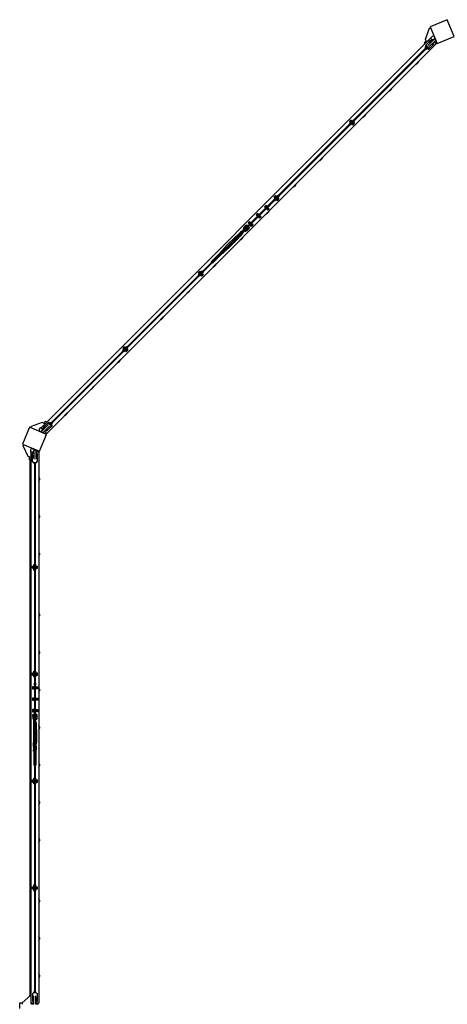
# Model space of a CAD drawing. Units: millimetres. Extents: x -11830 to 11830, y -5851 to 5851.
# Drawn here: x -10607 to -8737, y 1540 to 5844 of the extents above; entities that cross this region are included whole.
import ezdxf

# ---------------------------------------------------------------- set-up
doc = ezdxf.new("R2010")
doc.units = ezdxf.units.MM
doc.header["$LTSCALE"] = 20
doc.layers.add('2d', color=230, linetype='Continuous')

msp = doc.modelspace()

# ---------------------------------------------------------------- linework, layer by layer
at = {"layer": '2d'}
for p, q in [((-8738.4, 5844.4), (-8812.4, 5813.8)), ((-8812.4, 5813.8), (-8781.7, 5739.9)), ((-8707.8, 5770.5), (-8738.4, 5844.4)), ((-8832.9, 5758.8), (-8815.8, 5807)), ((-8815.8, 5807), (-8810.4, 5809.2)), ((-8811, 5763.7), (-8802.7, 5771.9)), ((-8795.4, 5770.4), (-8802.7, 5771.9)), ((-8795.4, 5770.4), (-8791.6, 5761.2)), ((-8781.7, 5739.9), (-8707.8, 5770.5)), ((-8810.8, 5763.5), (-10513.5, 4060.8)), ((-8786, 5738.7), (-10488.7, 4036)), ((-8823.9, 5728.5), (-10478.5, 4073.9)), ((-10475.6, 4071.1), (-8821.1, 5725.6)), ((-8839.1, 5743.7), (-8830.3, 5752.5)), ((-8834.8, 5739.5), (-8839.1, 5743.7)), ((-8835.5, 5719.7), (-8828.6, 5726.5)), ((-8834.3, 5729.4), (-8833.3, 5730.4)), ((-8834.3, 5729.4), (-8830, 5725.1)), ((-8833.3, 5730.4), (-8828.9, 5734.8)), ((-8833.3, 5730.4), (-8829.1, 5726.1)), ((-8827.8, 5746.5), (-8832.9, 5758.8)), ((-8832.7, 5731), (-8828.9, 5727.1)), ((-8828.9, 5734.2), (-8829.2, 5734.5)), ((-8828.9, 5735.5), (-8811.6, 5752.8)), ((-8828.9, 5726.8), (-8828.9, 5735.5)), ((-8827.2, 5725.1), (-8828.9, 5726.8)), ((-8793.9, 5761.3), (-8823.3, 5731.9)), ((-8811.3, 5753.1), (-8818.5, 5750.1)), ((-8817.2, 5747.1), (-8818.5, 5750.1)), ((-8788.3, 5755.6), (-8817.7, 5726.2)), ((-8812, 5743.2), (-8816.6, 5747.8)), ((-8816.3, 5748), (-8811.7, 5743.4)), ((-8814, 5750.4), (-8809.4, 5745.8)), ((-8796.7, 5737.9), (-8814, 5720.6)), ((-8811.6, 5752.8), (-8810.6, 5753.8)), ((-8811.6, 5752.8), (-8807, 5748.2)), ((-8803.6, 5756.3), (-8811, 5763.7)), ((-8810.6, 5753.8), (-8806, 5749.2)), ((-8795.6, 5759.6), (-8810.3, 5753.5)), ((-8801.7, 5732.9), (-8806.3, 5737.5)), ((-8806.1, 5737.8), (-8801.5, 5733.2)), ((-8803.7, 5740.2), (-8799.1, 5735.6)), ((-8801.3, 5742.5), (-8796.7, 5737.9)), ((-8800.4, 5743.5), (-8795.7, 5738.9)), ((-8796.7, 5737.9), (-8795.7, 5738.9)), ((-8785.9, 5738.6), (-8795.6, 5748.3)), ((-8793.9, 5761.3), (-8788.3, 5755.6)), ((-8793.2, 5760.6), (-8790.7, 5761.6)), ((-8791.1, 5752.8), (-8787.7, 5754.2)), ((-8788.5, 5753.8), (-8784.4, 5743.9)), ((-8785.9, 5738.6), (-8784.4, 5743.9)), ((-8783.9, 5745.1), (-8784.6, 5744.4)), ((-8835.5, 5719.7), (-8834.1, 5718.2)), ((-8831.3, 5715.4), (-8829.9, 5714)), ((-8829.9, 5714), (-8823, 5720.9)), ((-8822.7, 5720.6), (-8824.4, 5722.3)), ((-8824.4, 5719.5), (-8819.4, 5714.5)), ((-8823.4, 5720.5), (-8818.5, 5715.5)), ((-8814, 5720.6), (-8822.7, 5720.6)), ((-8822.4, 5720.6), (-8817.9, 5716.1)), ((-8822, 5720.6), (-8822.2, 5720.5)), ((-8819.4, 5714.5), (-8818.5, 5715.5)), ((-8818.5, 5715.5), (-8813.7, 5720.3)), ((-8814.3, 5719.7), (-8815.3, 5720.6)), ((-8814.1, 5720.6), (-8813.7, 5720.3)), ((-8813.7, 5720.3), (-8812.7, 5721.2)), ((-8813.1, 5721.6), (-8812.7, 5721.2)), ((-8862.4, 5662.4), (-8876.5, 5648.2)), ((-8876.5, 5648.2), (-8876.5, 5648.2)), ((-8865.9, 5656), (-8870.1, 5651.8)), ((-8862.4, 5662.4), (-8862.4, 5662.4)), ((-8978.3, 5546.4), (-8992.5, 5532.2)), ((-8992.5, 5532.2), (-8992.5, 5532.3)), ((-8981.9, 5540), (-8986.1, 5535.8)), ((-8978.3, 5546.4), (-8978.4, 5546.4)), ((-9094.3, 5430.4), (-9108.5, 5416.3)), ((-9097.9, 5424), (-9102.1, 5419.8)), ((-9094.3, 5430.4), (-9094.3, 5430.4)), ((-9165.9, 5389.3), (-9158.8, 5396.4)), ((-9165.9, 5389.3), (-9164.5, 5387.9)), ((-9164.7, 5399), (-9163.7, 5400)), ((-9164.7, 5399), (-9160.4, 5394.8)), ((-9163.7, 5400), (-9158.9, 5404.7)), ((-9163.7, 5400), (-9159.4, 5395.8)), ((-9163.1, 5400.6), (-9157.4, 5394.9)), ((-9161.6, 5385.1), (-9160.2, 5383.6)), ((-9160.2, 5383.6), (-9153.2, 5390.7)), ((-9155.2, 5399.8), (-9159.5, 5404.1)), ((-9158.9, 5404.7), (-9157.9, 5405.7)), ((-9158.9, 5404.7), (-9154.7, 5400.5)), ((-9155.2, 5399.8), (-9158.7, 5396.3)), ((-9157.9, 5405.7), (-9153.7, 5401.5)), ((-9155.3, 5399.9), (-9148.2, 5407)), ((-9153.9, 5398.5), (-9155.2, 5399.8)), ((-9154.8, 5389.1), (-9149.8, 5384.2)), ((-9154.6, 5392.1), (-9152.6, 5390.1)), ((-9153.8, 5390.1), (-9148.8, 5385.1)), ((-9149, 5393.6), (-9152.6, 5390.1)), ((-9152.6, 5390.1), (-9148.2, 5385.8)), ((-9144.7, 5389.3), (-9151, 5395.7)), ((-9149.8, 5384.2), (-9148.8, 5385.1)), ((-9149.6, 5394.2), (-9142.6, 5401.3)), ((-9149, 5394.8), (-9144.1, 5389.9)), ((-9148.8, 5385.1), (-9144.1, 5389.9)), ((-9148.2, 5407), (-9146.8, 5405.6)), ((-9148, 5395.8), (-9143.1, 5390.9)), ((-9144.1, 5389.9), (-9143.1, 5390.9)), ((-9144, 5402.7), (-9142.6, 5401.3)), ((-9108.5, 5416.3), (-9108.5, 5416.3)), ((-9296.5, 5228.2), (-9296.6, 5228.2)), ((-9282.4, 5242.3), (-9296.5, 5228.2)), ((-9286, 5236), (-9290.2, 5231.7)), ((-9282.4, 5242.3), (-9282.4, 5242.4)), ((-9398.4, 5126.4), (-9412.5, 5112.2)), ((-9398.4, 5126.4), (-9398.4, 5126.4)), ((-9412.5, 5112.2), (-9412.5, 5112.2)), ((-9401.9, 5120), (-9406.1, 5115.8)), ((-9514.3, 5039.1), (-9520.6, 5032.8)), ((-9513.8, 5038.6), (-9514.3, 5039.1)), ((-9496.2, 5058.9), (-9489.2, 5066)), ((-9496.2, 5058.9), (-9494.8, 5057.5)), ((-9495, 5068.7), (-9494, 5069.6)), ((-9495, 5068.7), (-9490.8, 5064.4)), ((-9494, 5069.6), (-9489.3, 5074.4)), ((-9494, 5069.6), (-9489.8, 5065.4)), ((-9493.4, 5070.2), (-9489.1, 5065.9)), ((-9492, 5054.7), (-9490.6, 5053.3)), ((-9490.6, 5053.3), (-9483.5, 5060.3)), ((-9484.2, 5068.1), (-9489.9, 5073.8)), ((-9489.3, 5074.4), (-9488.3, 5075.4)), ((-9489.3, 5074.4), (-9485, 5070.1)), ((-9485.5, 5069.4), (-9489.1, 5065.9)), ((-9489.1, 5065.9), (-9487.8, 5064.6)), ((-9488.3, 5075.4), (-9484.1, 5071.1)), ((-9485.6, 5069.5), (-9478.6, 5076.6)), ((-9485.1, 5058.8), (-9480.2, 5053.8)), ((-9484.9, 5061.8), (-9482.9, 5059.7)), ((-9484.1, 5059.7), (-9479.2, 5054.8)), ((-9479.4, 5063.3), (-9482.9, 5059.7)), ((-9482.9, 5059.7), (-9478.6, 5055.4)), ((-9475, 5058.9), (-9481.4, 5065.3)), ((-9480.2, 5053.8), (-9479.2, 5054.8)), ((-9480, 5063.9), (-9472.9, 5071)), ((-9479.4, 5064.5), (-9474.4, 5059.5)), ((-9479.2, 5054.8), (-9474.4, 5059.5)), ((-9478.6, 5076.6), (-9477.2, 5075.2)), ((-9478.4, 5065.5), (-9473.4, 5060.5)), ((-9474.4, 5059.5), (-9473.4, 5060.5)), ((-9474.3, 5072.4), (-9472.9, 5071)), ((-9566.3, 4997.4), (-9572.6, 4991.1)), ((-9565.9, 4993.5), (-9568.7, 4990.7)), ((-9560.6, 4991.8), (-9566.3, 4997.4)), ((-9565.9, 4993.5), (-9562.4, 4990)), ((-9562.6, 4994), (-9562.9, 4994)), ((-9562.6, 4993.7), (-9562.6, 4994)), ((-9530.9, 5032.8), (-9537.3, 5026.4)), ((-9537.3, 5026.4), (-9531.6, 5020.7)), ((-9533.9, 5023), (-9533.8, 5022.8)), ((-9533.8, 5022.8), (-9533.6, 5022.7)), ((-9530.5, 5028.9), (-9533.4, 5026.1)), ((-9533.4, 5026.1), (-9529.8, 5022.5)), ((-9525.2, 5027.1), (-9530.9, 5032.8)), ((-9530.5, 5028.9), (-9527, 5025.3)), ((-9528.4, 5017.6), (-9528.8, 5017.9)), ((-9514.3, 5010.4), (-9528.5, 4996.3)), ((-9528.5, 4996.3), (-9528.5, 4996.3)), ((-9522.4, 5011.6), (-9528.4, 5017.6)), ((-9527.3, 5029.3), (-9527.5, 5029.4)), ((-9527.2, 5029.1), (-9527.3, 5029.3)), ((-9527, 5019.7), (-9522.8, 5015.4)), ((-9526.1, 5015.2), (-9526, 5015)), ((-9526, 5015), (-9525.8, 5014.9)), ((-9524.2, 5022.5), (-9519.9, 5018.3)), ((-9519.9, 5018.3), (-9522.8, 5015.4)), ((-9522.4, 5024.3), (-9522.1, 5024)), ((-9516, 5017.9), (-9522.4, 5011.6)), ((-9516, 5017.9), (-9522.1, 5024)), ((-9517.9, 5004), (-9522.1, 4999.8)), ((-9520.1, 5032.2), (-9520.6, 5032.8)), ((-9519.5, 5021.5), (-9519.7, 5021.6)), ((-9519.4, 5021.3), (-9519.5, 5021.5)), ((-9516.8, 5028.9), (-9517.3, 5029.4)), ((-9510.4, 5035.2), (-9516.8, 5028.9)), ((-9514.3, 5010.4), (-9514.4, 5010.4)), ((-9510.4, 5035.2), (-9510.9, 5035.8)), ((-9601.6, 4962.1), (-9608, 4955.7)), ((-9608, 4955.7), (-9602.3, 4950)), ((-9604.6, 4952.3), (-9604.5, 4952.1)), ((-9604.5, 4952.1), (-9604.3, 4952)), ((-9601.3, 4958.2), (-9604.1, 4955.3)), ((-9604.1, 4955.3), (-9600.5, 4951.8)), ((-9596, 4956.4), (-9601.6, 4962.1)), ((-9601.3, 4958.2), (-9597.7, 4954.6)), ((-9598, 4958.6), (-9598.2, 4958.7)), ((-9597.9, 4958.4), (-9598, 4958.6)), ((-9594.9, 4951.8), (-9590.6, 4947.6)), ((-9593.1, 4953.6), (-9592.8, 4953.2)), ((-9586.8, 4947.2), (-9592.8, 4953.2)), ((-9590.2, 4950.8), (-9590.4, 4950.9)), ((-9590.1, 4950.6), (-9590.2, 4950.8)), ((-9572.6, 4991.1), (-9567, 4985.4)), ((-9569.2, 4987.7), (-9569.2, 4987.4)), ((-9569.2, 4987.4), (-9568.9, 4987.4)), ((-9568.7, 4990.7), (-9565.2, 4987.2)), ((-9563.8, 4982.2), (-9564.1, 4982.6)), ((-9557.8, 4976.2), (-9563.8, 4982.2)), ((-9562.4, 4984.3), (-9558.1, 4980.1)), ((-9561.4, 4979.9), (-9561.4, 4979.7)), ((-9561.4, 4979.7), (-9561.2, 4979.6)), ((-9559.5, 4987.2), (-9555.3, 4982.9)), ((-9555.3, 4982.9), (-9558.1, 4980.1)), ((-9557.8, 4988.9), (-9557.4, 4988.6)), ((-9551.4, 4982.6), (-9557.8, 4976.2)), ((-9551.4, 4982.6), (-9557.4, 4988.6)), ((-9554.9, 4986.2), (-9555.1, 4986.2)), ((-9554.8, 4986), (-9554.9, 4986.2)), ((-9641.6, 4915.7), (-9652.2, 4905.1)), ((-9633.9, 4907.9), (-9644.5, 4897.3)), ((-9638.3, 4919.4), (-9641.8, 4915.9)), ((-9641.8, 4915.9), (-9639.2, 4913.2)), ((-9636.2, 4917.4), (-9639.8, 4913.8)), ((-9638.3, 4919.4), (-9636.2, 4917.4)), ((-9637, 4918.1), (-9628.5, 4926.7)), ((-9636.3, 4910.4), (-9633.7, 4907.7)), ((-9636.2, 4917.4), (-9635.6, 4916.7)), ((-9632.2, 4913.3), (-9635.7, 4909.7)), ((-9630.1, 4911.2), (-9633.7, 4907.7)), ((-9632.8, 4913.9), (-9630.1, 4911.2)), ((-9631.4, 4912.5), (-9623, 4920.9)), ((-9628.9, 4931.9), (-9630, 4930.9)), ((-9630, 4930.9), (-9629.1, 4930)), ((-9617.9, 4946.4), (-9623.6, 4940.8)), ((-9623.6, 4940.8), (-9622.3, 4939.5)), ((-9621, 4939.9), (-9620.1, 4940.7)), ((-9613.7, 4947.1), (-9620.1, 4940.7)), ((-9619.2, 4920.1), (-9618.6, 4919.6)), ((-9618.6, 4919.6), (-9618, 4920.2)), ((-9617.9, 4946.4), (-9616.2, 4944.7)), ((-9611.6, 4945), (-9616.8, 4939.8)), ((-9614.1, 4942.5), (-9611.9, 4940.4)), ((-9613.7, 4947.1), (-9611.6, 4945)), ((-9609.7, 4926.9), (-9608.8, 4925.9)), ((-9609.6, 4932.9), (-9604.5, 4937.9)), ((-9609.2, 4929), (-9608.8, 4929.4)), ((-9609.1, 4937.6), (-9607, 4935.5)), ((-9602.4, 4935.8), (-9608.8, 4929.4)), ((-9608.8, 4925.9), (-9603.1, 4931.6)), ((-9604.9, 4933.4), (-9603.1, 4931.6)), ((-9604.5, 4937.9), (-9602.4, 4935.8)), ((-9593.1, 4940.8), (-9599.5, 4947.2)), ((-9597.7, 4949), (-9593.5, 4944.7)), ((-9596.8, 4944.5), (-9596.7, 4944.3)), ((-9596.7, 4944.3), (-9596.5, 4944.2)), ((-9590.6, 4947.6), (-9593.5, 4944.7)), ((-9586.8, 4947.2), (-9593.1, 4940.8)), ((-9665.3, 4893.4), (-9700.7, 4858)), ((-9656.1, 4884.2), (-9691.5, 4848.9)), ((-9652.2, 4905.1), (-9665.3, 4893.4)), ((-9644.5, 4897.3), (-9656.1, 4884.2)), ((-9644.4, 4880.3), (-9644.5, 4880.3)), ((-9630.3, 4894.4), (-9644.4, 4880.3)), ((-9633.9, 4888.1), (-9638.1, 4883.9)), ((-9630.3, 4894.4), (-9630.3, 4894.5)), ((-9725.4, 4829.8), (-9769.3, 4785.9)), ((-9719.8, 4824.1), (-9763.6, 4780.3)), ((-9726.7, 4831), (-9723.1, 4834.5)), ((-9724, 4828.3), (-9726.7, 4831)), ((-9724.6, 4829), (-9721.1, 4832.5)), ((-9721.3, 4832.7), (-9723.1, 4834.5)), ((-9712.3, 4845), (-9722.9, 4834.4)), ((-9721.1, 4832.5), (-9721.3, 4832.7)), ((-9718.5, 4822.8), (-9721.2, 4825.5)), ((-9720.5, 4831.9), (-9721.1, 4832.5)), ((-9720.6, 4824.9), (-9717, 4828.4)), ((-9718.5, 4822.8), (-9715, 4826.4)), ((-9717.6, 4829.1), (-9717.4, 4828.8)), ((-9715, 4826.4), (-9717.4, 4828.8)), ((-9704.6, 4837.2), (-9715.2, 4826.6)), ((-9712.3, 4845), (-9700.7, 4858)), ((-9704.6, 4837.2), (-9691.5, 4848.9)), ((-9767.8, 4784.5), (-9769.3, 4785.9)), ((-9763.6, 4780.3), (-9765, 4781.7)), ((-9746.3, 4778.5), (-9760.4, 4764.3)), ((-9746.3, 4778.5), (-9746.3, 4778.5)), ((-9826.6, 4728.6), (-9819.5, 4735.6)), ((-9825.4, 4738.3), (-9824.4, 4739.3)), ((-9825.4, 4738.3), (-9821.1, 4734.1)), ((-9824.4, 4739.3), (-9819.6, 4744)), ((-9824.4, 4739.3), (-9820.1, 4735)), ((-9823.8, 4739.9), (-9818.1, 4734.2)), ((-9815.9, 4739.1), (-9820.2, 4743.4)), ((-9819.6, 4744), (-9818.7, 4745)), ((-9819.6, 4744), (-9815.4, 4739.8)), ((-9815.9, 4739.1), (-9819.4, 4735.5)), ((-9818.7, 4745), (-9814.4, 4740.8)), ((-9816, 4739.2), (-9808.9, 4746.2)), ((-9814.6, 4737.8), (-9815.9, 4739.1)), ((-9805.4, 4728.6), (-9811.8, 4734.9)), ((-9810.3, 4733.5), (-9803.3, 4740.6)), ((-9808.9, 4746.2), (-9807.5, 4744.8)), ((-9808.8, 4735.1), (-9803.8, 4730.2)), ((-9804.7, 4742), (-9803.3, 4740.6)), ((-9760.4, 4764.3), (-9760.4, 4764.4)), ((-9749.8, 4772.1), (-9754, 4767.9)), ((-9826.6, 4728.6), (-9825.2, 4727.2)), ((-9822.4, 4724.3), (-9821, 4722.9)), ((-9821, 4722.9), (-9813.9, 4730)), ((-9815.5, 4728.4), (-9810.5, 4723.4)), ((-9815.3, 4731.4), (-9808.9, 4725)), ((-9814.5, 4729.4), (-9809.5, 4724.4)), ((-9809.7, 4732.9), (-9813.3, 4729.4)), ((-9810.5, 4723.4), (-9809.5, 4724.4)), ((-9809.7, 4734.1), (-9804.8, 4729.2)), ((-9809.5, 4724.4), (-9804.8, 4729.2)), ((-9804.8, 4729.2), (-9803.8, 4730.2)), ((-9862.2, 4662.5), (-9876.4, 4648.4)), ((-9865.8, 4656.1), (-9870, 4651.9)), ((-9862.2, 4662.5), (-9862.2, 4662.5)), ((-9876.4, 4648.4), (-9876.4, 4648.4)), ((-9992.3, 4532.4), (-9992.4, 4532.4)), ((-9978.2, 4546.5), (-9992.3, 4532.4)), ((-9981.7, 4540.2), (-9986, 4536)), ((-9978.2, 4546.5), (-9978.2, 4546.6)), ((-10157, 4398.2), (-10149.9, 4405.3)), ((-10157, 4398.2), (-10155.6, 4396.8)), ((-10155.7, 4407.9), (-10154.7, 4408.9)), ((-10155.7, 4407.9), (-10151.5, 4403.7)), ((-10154.7, 4408.9), (-10150, 4413.7)), ((-10154.7, 4408.9), (-10150.5, 4404.7)), ((-10154.1, 4409.5), (-10148.5, 4403.9)), ((-10152.7, 4394), (-10151.3, 4392.6)), ((-10151.3, 4392.6), (-10144.2, 4399.6)), ((-10144.9, 4407.4), (-10150.6, 4413.1)), ((-10150, 4413.7), (-10149, 4414.7)), ((-10150, 4413.7), (-10145.8, 4409.4)), ((-10146.3, 4408.7), (-10149.8, 4405.2)), ((-10149, 4414.7), (-10144.8, 4410.4)), ((-10146.4, 4408.8), (-10139.3, 4415.9)), ((-10145.8, 4398), (-10140.9, 4393.1)), ((-10145.7, 4401), (-10139.3, 4394.7)), ((-10144.8, 4399), (-10139.9, 4394.1)), ((-10140.1, 4402.6), (-10143.6, 4399)), ((-10140.1, 4402.6), (-10142.1, 4404.6)), ((-10140.9, 4393.1), (-10139.9, 4394.1)), ((-10140.7, 4403.2), (-10133.6, 4410.2)), ((-10140.1, 4403.8), (-10135.1, 4398.8)), ((-10135.8, 4398.2), (-10140.1, 4402.6)), ((-10139.9, 4394.1), (-10135.1, 4398.8)), ((-10139.3, 4415.9), (-10137.9, 4414.5)), ((-10139.1, 4404.8), (-10134.2, 4399.8)), ((-10135.1, 4411.6), (-10133.6, 4410.2)), ((-10135.1, 4398.8), (-10134.2, 4399.8)), ((-10166.3, 4358.5), (-10180.4, 4344.3)), ((-10169.8, 4352.1), (-10174, 4347.9)), ((-10166.3, 4358.5), (-10166.3, 4358.5)), ((-10180.4, 4344.3), (-10180.4, 4344.3)), ((-10282.2, 4242.5), (-10296.4, 4228.3)), ((-10296.4, 4228.3), (-10296.4, 4228.4)), ((-10285.8, 4236.1), (-10290, 4231.9)), ((-10282.2, 4242.5), (-10282.3, 4242.5)), ((-10398.2, 4126.5), (-10412.4, 4112.4)), ((-10412.4, 4112.4), (-10412.4, 4112.4)), ((-10401.8, 4120.1), (-10406, 4115.9)), ((-10398.2, 4126.5), (-10398.2, 4126.5)), ((-10563.8, 4062.4), (-10594.4, 3988.4)), ((-10489.9, 4031.7), (-10563.8, 4062.4)), ((-10557, 4065.8), (-10559.2, 4060.4)), ((-10508.8, 4082.9), (-10557, 4065.8)), ((-10521.9, 4052.7), (-10513.7, 4061)), ((-10521.9, 4052.7), (-10520.4, 4045.4)), ((-10513.7, 4061), (-10506.3, 4053.6)), ((-10511.3, 4043.9), (-10481.9, 4073.3)), ((-10509.6, 4045.6), (-10503.5, 4060.3)), ((-10496.5, 4077.8), (-10508.8, 4082.9)), ((-10505.6, 4038.3), (-10476.2, 4067.7)), ((-10502.8, 4061.6), (-10503.8, 4060.6)), ((-10499.2, 4056), (-10503.8, 4060.6)), ((-10500.1, 4068.5), (-10503.1, 4061.3)), ((-10485.5, 4078.9), (-10502.8, 4061.6)), ((-10498.2, 4057), (-10502.8, 4061.6)), ((-10493.7, 4089.1), (-10502.5, 4080.3)), ((-10495.8, 4059.4), (-10500.4, 4064)), ((-10497.1, 4067.2), (-10500.1, 4068.5)), ((-10493.4, 4061.7), (-10498, 4066.3)), ((-10497.8, 4066.6), (-10493.2, 4062)), ((-10493.7, 4089.1), (-10489.5, 4084.8)), ((-10488.9, 4045.7), (-10493.5, 4050.4)), ((-10487.9, 4046.7), (-10492.5, 4051.3)), ((-10485.6, 4049.1), (-10490.2, 4053.7)), ((-10487.9, 4046.7), (-10488.9, 4045.7)), ((-10470.6, 4064), (-10487.9, 4046.7)), ((-10483.2, 4051.5), (-10487.8, 4056.1)), ((-10487.5, 4056.3), (-10482.9, 4051.7)), ((-10485.5, 4078.9), (-10476.8, 4078.9)), ((-10484.8, 4078.9), (-10480.4, 4083.3)), ((-10484.5, 4079.2), (-10484.2, 4078.9)), ((-10477.1, 4078.9), (-10481, 4082.7)), ((-10480.4, 4083.3), (-10479.4, 4084.3)), ((-10480.4, 4083.3), (-10476.1, 4079.1)), ((-10479.4, 4084.3), (-10475.1, 4080)), ((-10476.8, 4078.9), (-10475.1, 4077.2)), ((-10476.5, 4078.6), (-10469.7, 4085.5)), ((-10472.3, 4074.4), (-10470.6, 4072.7)), ((-10471.6, 4063.1), (-10471.2, 4062.7)), ((-10471.2, 4062.7), (-10470.3, 4063.7)), ((-10470.9, 4073), (-10464, 4079.9)), ((-10470.6, 4072.7), (-10470.6, 4064)), ((-10466.1, 4067.9), (-10470.6, 4072.4)), ((-10470.5, 4072.2), (-10470.6, 4072)), ((-10470.6, 4065.3), (-10469.7, 4064.3)), ((-10470.6, 4064.1), (-10470.3, 4063.7)), ((-10470.5, 4073.4), (-10465.5, 4068.5)), ((-10470.3, 4063.7), (-10465.5, 4068.5)), ((-10469.7, 4085.5), (-10468.2, 4084.1)), ((-10469.5, 4074.4), (-10464.5, 4069.4)), ((-10465.5, 4068.5), (-10464.5, 4069.4)), ((-10465.4, 4081.3), (-10464, 4079.9)), ((-10520.5, 3957.8), (-10489.9, 4031.7)), ((-10511.2, 4041.6), (-10520.4, 4045.4)), ((-10511.6, 4040.7), (-10510.6, 4043.2)), ((-10511.3, 4043.9), (-10505.6, 4038.3)), ((-10504.2, 4037.7), (-10502.8, 4041.1)), ((-10493.9, 4034.4), (-10503.8, 4038.5)), ((-10498.3, 4045.6), (-10488.6, 4035.9)), ((-10495.1, 4033.9), (-10494.4, 4034.6)), ((-10493.9, 4034.4), (-10488.6, 4035.9)), ((-10594.4, 3988.4), (-10520.5, 3957.8)), ((-10592, 3981.2), (-10589.8, 3986.5)), ((-10570, 3935), (-10592, 3981.2)), ((-10551.8, 3969.8), (-10558, 3965.6)), ((-10558, 3954), (-10558, 3965.6)), ((-10544.2, 3962), (-10553.7, 3939.1)), ((-10551.8, 3969.8), (-10542.6, 3966)), ((-10544.2, 3964.3), (-10544.2, 3922.8)), ((-10544.2, 3964.3), (-10536.2, 3964.3)), ((-10543.2, 3964.3), (-10542.2, 3966.8)), ((-10536.2, 3964.3), (-10536.2, 3922.8)), ((-10536.2, 3960.4), (-10534.8, 3963.8)), ((-10535.2, 3962.9), (-10525.3, 3958.8)), ((-10557.7, 3930), (-10570, 3935)), ((-10563.7, 3920), (-10563.7, 3932.4)), ((-10557.7, 3920), (-10563.7, 3920)), ((-10560.7, 1580), (-10560.7, 3920)), ((-10547.5, 3954), (-10558, 3954)), ((-10557.7, 3954), (-10557.7, 1546)), ((-10550.7, 3937.9), (-10553.7, 3939.1)), ((-10550.7, 3947.3), (-10550.3, 3947.3)), ((-10550.7, 3946.3), (-10550.7, 3947.3)), ((-10550.7, 3939.8), (-10544.2, 3939.8)), ((-10550.7, 3913.9), (-10550.7, 3939.8)), ((-10550.7, 3938.4), (-10544.2, 3938.4)), ((-10550.7, 3935), (-10544.2, 3935)), ((-10550.7, 3931.6), (-10544.2, 3931.6)), ((-10544.2, 3931.3), (-10550.7, 3931.3)), ((-10544.2, 3941), (-10544.8, 3939.8)), ((-10522.5, 3954), (-10536.2, 3954)), ((-10536.2, 3947.3), (-10529.7, 3947.3)), ((-10536.2, 3945.9), (-10529.7, 3945.9)), ((-10536.2, 3942.5), (-10529.7, 3942.5)), ((-10536.2, 3939.8), (-10529.7, 3939.8)), ((-10536.2, 3938.4), (-10529.7, 3938.4)), ((-10536.2, 3935), (-10529.7, 3935)), ((-10536.2, 3931.6), (-10529.7, 3931.6)), ((-10529.7, 3931.3), (-10536.2, 3931.3)), ((-10529.7, 3947.3), (-10529.7, 3913.9)), ((-10529.7, 3922.8), (-10529.2, 3922.8)), ((-10529.7, 3921.4), (-10529.2, 3921.4)), ((-10529.2, 3920.5), (-10529.7, 3920.5)), ((-10529.2, 3913.3), (-10529.2, 3922.8)), ((-10525.7, 3960), (-10525.7, 3959)), ((-10522.5, 3954), (-10525.3, 3958.8)), ((-10522.7, 3954), (-10522.7, 1546)), ((-10544.6, 3907.8), (-10550.7, 3913.9)), ((-10550.2, 3913.3), (-10550.2, 3913.4)), ((-10550.2, 3913.3), (-10550.1, 3913.3)), ((-10535.9, 3907.8), (-10544.6, 3907.8)), ((-10544.2, 3905.5), (-10544.2, 3907.8)), ((-10544.2, 3905.5), (-10542.2, 3905.5)), ((-10542.2, 3907.8), (-10542.2, 1592.3)), ((-10538.2, 1592.3), (-10538.2, 3907.8)), ((-10538.2, 3905.5), (-10536.2, 3905.5)), ((-10536.2, 3905.5), (-10536.2, 3907.8)), ((-10529.7, 3913.9), (-10535.9, 3907.8)), ((-10530.4, 3913.3), (-10529.2, 3913.3)), ((-10529.7, 3915.5), (-10529.2, 3915.5)), ((-10529.7, 3914.6), (-10529.2, 3914.6)), ((-10522.7, 3846), (-10522.7, 3826)), ((-10522.7, 3846), (-10522.7, 3846)), ((-10520.7, 3839), (-10520.7, 3833)), ((-10522.7, 3826), (-10522.7, 3826)), ((-10522.7, 3682), (-10522.7, 3662)), ((-10522.7, 3682), (-10522.7, 3682)), ((-10522.7, 3662), (-10522.7, 3662)), ((-10520.7, 3675), (-10520.7, 3669)), ((-10522.7, 3518), (-10522.7, 3498)), ((-10522.7, 3518), (-10522.7, 3518)), ((-10522.7, 3498), (-10522.7, 3498)), ((-10520.7, 3511), (-10520.7, 3505)), ((-10550.2, 3446.1), (-10550.2, 3455.6)), ((-10550.2, 3455.6), (-10544.2, 3455.6)), ((-10550.2, 3454.2), (-10544.2, 3454.2)), ((-10542.2, 3453.3), (-10550.2, 3453.3)), ((-10550.2, 3448.3), (-10542.2, 3448.3)), ((-10550.2, 3447.4), (-10544.2, 3447.4)), ((-10550.2, 3446.1), (-10544.2, 3446.1)), ((-10544.2, 3453.3), (-10544.2, 3463.3)), ((-10544.2, 3463.3), (-10542.2, 3463.3)), ((-10544.2, 3438.3), (-10544.2, 3448.3)), ((-10544.1, 3453.3), (-10544.1, 3448.3)), ((-10538.2, 3463.3), (-10536.2, 3463.3)), ((-10529.2, 3453.3), (-10538.2, 3453.3)), ((-10538.2, 3448.3), (-10529.2, 3448.3)), ((-10536.2, 3453.3), (-10536.2, 3463.3)), ((-10536.2, 3455.6), (-10529.2, 3455.6)), ((-10536.2, 3454.2), (-10529.2, 3454.2)), ((-10536.2, 3438.3), (-10536.2, 3448.3)), ((-10536.2, 3447.4), (-10529.2, 3447.4)), ((-10536.2, 3446.1), (-10529.2, 3446.1)), ((-10535.4, 3453.3), (-10535.4, 3448.3)), ((-10529.2, 3446.1), (-10529.2, 3455.6)), ((-10544.2, 3438.3), (-10542.2, 3438.3)), ((-10538.2, 3438.3), (-10536.2, 3438.3)), ((-10522.7, 3252), (-10522.7, 3232)), ((-10522.7, 3252), (-10522.7, 3252)), ((-10522.7, 3232), (-10522.7, 3232)), ((-10520.7, 3245), (-10520.7, 3239)), ((-10522.7, 3088), (-10522.7, 3068)), ((-10522.7, 3088), (-10522.7, 3088)), ((-10522.7, 3068), (-10522.7, 3068)), ((-10520.7, 3081), (-10520.7, 3075)), ((-10550.2, 2978.9), (-10550.2, 2988.4)), ((-10550.2, 2988.4), (-10544.2, 2988.4)), ((-10550.2, 2987), (-10544.2, 2987)), ((-10542.2, 2986.1), (-10550.2, 2986.1)), ((-10550.2, 2981.1), (-10542.2, 2981.1)), ((-10550.2, 2980.2), (-10544.2, 2980.2)), ((-10550.2, 2978.9), (-10544.2, 2978.9)), ((-10544.2, 2986.1), (-10544.2, 2996.1)), ((-10544.2, 2996.1), (-10542.2, 2996.1)), ((-10544.2, 2971.1), (-10544.2, 2981.1)), ((-10544.2, 2971.1), (-10542.2, 2971.1)), ((-10544.1, 2986.1), (-10544.1, 2981.1)), ((-10538.2, 2996.1), (-10536.2, 2996.1)), ((-10529.2, 2986.1), (-10538.2, 2986.1)), ((-10538.2, 2981.1), (-10529.2, 2981.1)), ((-10538.2, 2971.1), (-10536.2, 2971.1)), ((-10536.2, 2986.1), (-10536.2, 2996.1)), ((-10536.2, 2988.4), (-10529.2, 2988.4)), ((-10536.2, 2987), (-10529.2, 2987)), ((-10536.2, 2971.1), (-10536.2, 2981.1)), ((-10536.2, 2980.2), (-10529.2, 2980.2)), ((-10536.2, 2978.9), (-10529.2, 2978.9)), ((-10535.4, 2986.1), (-10535.4, 2981.1)), ((-10529.2, 2978.9), (-10529.2, 2988.4)), ((-10550.2, 2928.1), (-10550.2, 2919.1)), ((-10542.2, 2928.1), (-10550.2, 2928.1)), ((-10545.2, 2928.2), (-10545.4, 2928.1)), ((-10545, 2928.1), (-10545.2, 2928.2)), ((-10542.2, 2944.3), (-10543, 2944.3)), ((-10543, 2944.3), (-10543, 2935.3)), ((-10542.2, 2935.3), (-10543, 2935.3)), ((-10537.5, 2944.3), (-10538.2, 2944.3)), ((-10537.5, 2935.3), (-10538.2, 2935.3)), ((-10538.2, 2928.1), (-10529.2, 2928.1)), ((-10537.5, 2944.3), (-10537.5, 2935.3)), ((-10534.2, 2928.2), (-10534.4, 2928.1)), ((-10534, 2928.1), (-10534.2, 2928.2)), ((-10529.2, 2928.1), (-10529.2, 2919.1)), ((-10550.2, 2919.1), (-10542.2, 2919.1)), ((-10547.2, 2925.6), (-10547.2, 2921.6)), ((-10547.2, 2925.6), (-10542.2, 2925.6)), ((-10547.2, 2921.6), (-10542.2, 2921.6)), ((-10545.4, 2919.1), (-10545.2, 2919)), ((-10545.2, 2919), (-10545, 2919.1)), ((-10538.2, 2925.6), (-10532.2, 2925.6)), ((-10538.2, 2921.6), (-10532.2, 2921.6)), ((-10529.2, 2919.1), (-10538.2, 2919.1)), ((-10534.4, 2919.1), (-10534.2, 2919)), ((-10534.2, 2919), (-10534, 2919.1)), ((-10532.2, 2925.6), (-10532.2, 2921.6)), ((-10522.7, 2924), (-10522.7, 2904)), ((-10522.7, 2924), (-10522.7, 2924)), ((-10522.7, 2904), (-10522.7, 2904)), ((-10520.7, 2917), (-10520.7, 2911)), ((-10550.2, 2878.1), (-10550.2, 2869.1)), ((-10542.2, 2878.1), (-10550.2, 2878.1)), ((-10550.2, 2869.1), (-10542.2, 2869.1)), ((-10547.2, 2875.6), (-10547.2, 2871.6)), ((-10547.2, 2875.6), (-10542.2, 2875.6)), ((-10547.2, 2871.6), (-10542.2, 2871.6)), ((-10545.2, 2878.2), (-10545.4, 2878.1)), ((-10545.4, 2869.1), (-10545.2, 2869)), ((-10545, 2878.1), (-10545.2, 2878.2)), ((-10545.2, 2869), (-10545, 2869.1)), ((-10538.2, 2878.1), (-10529.2, 2878.1)), ((-10538.2, 2875.6), (-10532.2, 2875.6)), ((-10538.2, 2871.6), (-10532.2, 2871.6)), ((-10529.2, 2869.1), (-10538.2, 2869.1)), ((-10534.2, 2878.2), (-10534.4, 2878.1)), ((-10534.4, 2869.1), (-10534.2, 2869)), ((-10534, 2878.1), (-10534.2, 2878.2)), ((-10534.2, 2869), (-10534, 2869.1)), ((-10532.2, 2875.6), (-10532.2, 2871.6)), ((-10529.2, 2878.1), (-10529.2, 2869.1)), ((-10550.7, 2805.5), (-10550.7, 2797.5)), ((-10550.7, 2805.5), (-10548.2, 2805.5)), ((-10550.2, 2828.1), (-10550.2, 2819.1)), ((-10542.2, 2828.1), (-10550.2, 2828.1)), ((-10550.2, 2819.1), (-10542.2, 2819.1)), ((-10548.2, 2798.7), (-10548.2, 2809)), ((-10548.2, 2809), (-10545.2, 2809)), ((-10547.2, 2825.6), (-10547.2, 2821.6)), ((-10547.2, 2825.6), (-10542.2, 2825.6)), ((-10547.2, 2821.6), (-10542.2, 2821.6)), ((-10545.2, 2828.2), (-10545.4, 2828.1)), ((-10545.4, 2819.1), (-10545.2, 2819)), ((-10545, 2828.1), (-10545.2, 2828.2)), ((-10545.2, 2819), (-10545, 2819.1)), ((-10545.2, 2809), (-10545.2, 2801.6)), ((-10545.2, 2805.5), (-10542.2, 2805.5)), ((-10538.2, 2828.1), (-10529.2, 2828.1)), ((-10538.2, 2825.6), (-10532.2, 2825.6)), ((-10538.2, 2821.6), (-10532.2, 2821.6)), ((-10529.2, 2819.1), (-10538.2, 2819.1)), ((-10538.2, 2805.5), (-10535.2, 2805.5)), ((-10535.2, 2801.8), (-10535.2, 2809)), ((-10535.2, 2809), (-10532.2, 2809)), ((-10534.2, 2828.2), (-10534.4, 2828.1)), ((-10534.4, 2819.1), (-10534.2, 2819)), ((-10534, 2828.1), (-10534.2, 2828.2)), ((-10534.2, 2819), (-10534, 2819.1)), ((-10532.2, 2825.6), (-10532.2, 2821.6)), ((-10532.2, 2799.3), (-10532.2, 2809)), ((-10532.2, 2805.5), (-10529.7, 2805.5)), ((-10529.7, 2797.5), (-10529.7, 2805.5)), ((-10529.2, 2828.1), (-10529.2, 2819.1)), ((-10550.7, 2797.5), (-10548.9, 2797.5)), ((-10548.2, 2787.4), (-10548.2, 2786)), ((-10548.2, 2786), (-10547, 2786)), ((-10546, 2772), (-10542.2, 2772)), ((-10546, 2772), (-10546, 2767)), ((-10546, 2767), (-10542.2, 2767)), ((-10545.7, 2767), (-10545.7, 2752)), ((-10544.2, 2772), (-10544.2, 2784.1)), ((-10543.1, 2772), (-10543.1, 2767)), ((-10538.2, 2772), (-10534.4, 2772)), ((-10538.2, 2767), (-10534.4, 2767)), ((-10537.3, 2772), (-10537.3, 2767)), ((-10536.2, 2772), (-10536.2, 2783.9)), ((-10534.7, 2767), (-10534.7, 2752)), ((-10534.4, 2772), (-10534.4, 2767)), ((-10533, 2786), (-10532.2, 2786)), ((-10532.2, 2786), (-10532.2, 2786.9)), ((-10531.1, 2797.5), (-10529.7, 2797.5)), ((-10522.7, 2760), (-10522.7, 2740)), ((-10522.7, 2760), (-10522.7, 2760)), ((-10545.7, 2752), (-10546.7, 2734.5)), ((-10546.7, 2734.5), (-10546.7, 2684.5)), ((-10534.7, 2752), (-10533.7, 2734.5)), ((-10533.7, 2734.5), (-10533.7, 2684.5)), ((-10522.7, 2740), (-10522.7, 2740)), ((-10520.7, 2753), (-10520.7, 2747)), ((-10545.7, 2667), (-10546.7, 2684.5)), ((-10534.7, 2667), (-10533.7, 2684.5)), ((-10542.2, 2652), (-10546, 2652)), ((-10546, 2647), (-10546, 2652)), ((-10542.2, 2647), (-10546, 2647)), ((-10545.7, 2667), (-10545.7, 2652)), ((-10544.2, 2647), (-10544.2, 2585)), ((-10543.1, 2647), (-10543.1, 2652)), ((-10538.2, 2652), (-10534.4, 2652)), ((-10534.4, 2647), (-10538.2, 2647)), ((-10537.3, 2647), (-10537.3, 2652)), ((-10536.2, 2647), (-10536.2, 2585)), ((-10534.7, 2667), (-10534.7, 2652)), ((-10534.4, 2647), (-10534.4, 2652)), ((-10542.2, 2585), (-10544.2, 2585)), ((-10536.2, 2585), (-10538.2, 2585)), ((-10522.7, 2596), (-10522.7, 2576)), ((-10522.7, 2596), (-10522.7, 2596)), ((-10520.7, 2589), (-10520.7, 2583)), ((-10522.7, 2576), (-10522.7, 2576)), ((-10550.2, 2511.7), (-10550.2, 2521.2)), ((-10550.2, 2521.2), (-10544.2, 2521.2)), ((-10550.2, 2519.8), (-10544.2, 2519.8)), ((-10542.2, 2518.9), (-10550.2, 2518.9)), ((-10550.2, 2513.9), (-10542.2, 2513.9)), ((-10550.2, 2513), (-10544.2, 2513)), ((-10550.2, 2511.7), (-10544.2, 2511.7)), ((-10544.2, 2518.9), (-10544.2, 2528.9)), ((-10544.2, 2528.9), (-10542.2, 2528.9)), ((-10544.2, 2503.9), (-10544.2, 2513.9)), ((-10544.2, 2503.9), (-10542.2, 2503.9)), ((-10544.1, 2518.9), (-10544.1, 2513.9)), ((-10538.2, 2528.9), (-10536.2, 2528.9)), ((-10529.2, 2518.9), (-10538.2, 2518.9)), ((-10538.2, 2513.9), (-10529.2, 2513.9)), ((-10538.2, 2503.9), (-10536.2, 2503.9)), ((-10536.2, 2518.9), (-10536.2, 2528.9)), ((-10536.2, 2521.2), (-10529.2, 2521.2)), ((-10536.2, 2519.8), (-10529.2, 2519.8)), ((-10536.2, 2503.9), (-10536.2, 2513.9)), ((-10536.2, 2513), (-10529.2, 2513)), ((-10536.2, 2511.7), (-10529.2, 2511.7)), ((-10535.4, 2518.9), (-10535.4, 2513.9)), ((-10529.2, 2511.7), (-10529.2, 2521.2)), ((-10560.7, 2454.3), (-10557.7, 2454.3)), ((-10522.7, 2432), (-10522.7, 2412)), ((-10522.7, 2432), (-10522.7, 2432)), ((-10522.7, 2412), (-10522.7, 2412)), ((-10520.7, 2425), (-10520.7, 2419)), ((-10560.7, 2404.3), (-10557.7, 2404.3)), ((-10522.7, 2268), (-10522.7, 2248)), ((-10522.7, 2268), (-10522.7, 2268)), ((-10522.7, 2248), (-10522.7, 2248)), ((-10520.7, 2261), (-10520.7, 2255)), ((-10550.2, 2044.5), (-10550.2, 2054)), ((-10550.2, 2054), (-10544.2, 2054)), ((-10550.2, 2052.6), (-10544.2, 2052.6)), ((-10542.2, 2051.7), (-10550.2, 2051.7)), ((-10550.2, 2046.7), (-10542.2, 2046.7)), ((-10550.2, 2045.8), (-10544.2, 2045.8)), ((-10550.2, 2044.5), (-10544.2, 2044.5)), ((-10544.2, 2051.7), (-10544.2, 2061.7)), ((-10544.2, 2061.7), (-10542.2, 2061.7)), ((-10544.2, 2036.7), (-10544.2, 2046.7)), ((-10544.2, 2036.7), (-10542.2, 2036.7)), ((-10544.1, 2051.7), (-10544.1, 2046.7)), ((-10538.2, 2061.7), (-10536.2, 2061.7)), ((-10529.2, 2051.7), (-10538.2, 2051.7)), ((-10538.2, 2046.7), (-10529.2, 2046.7)), ((-10538.2, 2036.7), (-10536.2, 2036.7)), ((-10536.2, 2051.7), (-10536.2, 2061.7)), ((-10536.2, 2054), (-10529.2, 2054)), ((-10536.2, 2052.6), (-10529.2, 2052.6)), ((-10536.2, 2036.7), (-10536.2, 2046.7)), ((-10536.2, 2045.8), (-10529.2, 2045.8)), ((-10536.2, 2044.5), (-10529.2, 2044.5)), ((-10535.4, 2051.7), (-10535.4, 2046.7)), ((-10529.2, 2044.5), (-10529.2, 2054)), ((-10522.7, 2002), (-10522.7, 1982)), ((-10522.7, 2002), (-10522.7, 2002)), ((-10522.7, 1982), (-10522.7, 1982)), ((-10520.7, 1995), (-10520.7, 1989)), ((-10522.7, 1838), (-10522.7, 1818)), ((-10522.7, 1838), (-10522.7, 1838)), ((-10522.7, 1818), (-10522.7, 1818)), ((-10520.7, 1831), (-10520.7, 1825)), ((-10522.7, 1674), (-10522.7, 1654)), ((-10522.7, 1674), (-10522.7, 1674)), ((-10522.7, 1654), (-10522.7, 1654)), ((-10520.7, 1667), (-10520.7, 1661)), ((-10544.2, 1592.3), (-10544.2, 1594.5)), ((-10544.2, 1594.5), (-10542.2, 1594.5)), ((-10538.2, 1594.5), (-10536.2, 1594.5)), ((-10536.2, 1592.3), (-10536.2, 1594.5)), ((-10557.7, 1580), (-10595.7, 1545.8)), ((-10563.7, 1580), (-10557.7, 1580)), ((-10563.7, 1580), (-10563.7, 1574.6)), ((-10550.7, 1586.1), (-10544.6, 1592.3)), ((-10550.7, 1586.1), (-10550.7, 1552.8)), ((-10550.7, 1568.7), (-10544.2, 1568.7)), ((-10544.2, 1568.4), (-10550.7, 1568.4)), ((-10544.2, 1565), (-10550.7, 1565)), ((-10544.2, 1561.6), (-10550.7, 1561.6)), ((-10544.2, 1560.3), (-10550.7, 1560.3)), ((-10544.2, 1557.5), (-10550.7, 1557.5)), ((-10544.2, 1554.1), (-10550.7, 1554.1)), ((-10544.2, 1552.8), (-10550.7, 1552.8)), ((-10550.2, 1586.8), (-10550.1, 1586.8)), ((-10550.2, 1586.6), (-10550.2, 1586.8)), ((-10544.6, 1592.3), (-10535.9, 1592.3)), ((-10544.2, 1540), (-10544.2, 1577.2)), ((-10536.2, 1540), (-10536.2, 1577.2)), ((-10536.2, 1568.7), (-10529.7, 1568.7)), ((-10529.7, 1568.4), (-10536.2, 1568.4)), ((-10529.7, 1565), (-10536.2, 1565)), ((-10529.7, 1561.6), (-10536.2, 1561.6)), ((-10529.7, 1560.3), (-10536.2, 1560.3)), ((-10529.7, 1557.5), (-10536.2, 1557.5)), ((-10529.7, 1554.1), (-10536.2, 1554.1)), ((-10529.7, 1552.8), (-10536.2, 1552.8)), ((-10535.9, 1592.3), (-10529.7, 1586.1)), ((-10530.4, 1586.8), (-10529.2, 1586.8)), ((-10529.7, 1586.1), (-10529.7, 1552.8)), ((-10529.7, 1585.4), (-10529.2, 1585.4)), ((-10529.2, 1584.5), (-10529.7, 1584.5)), ((-10529.7, 1579.5), (-10529.2, 1579.5)), ((-10529.7, 1578.6), (-10529.2, 1578.6)), ((-10529.7, 1577.3), (-10529.2, 1577.3)), ((-10529.2, 1577.3), (-10529.2, 1586.8)), ((-10606.7, 1546), (-10595.5, 1546)), ((-10606.7, 1522.1), (-10606.7, 1546)), ((-10595.7, 1545.8), (-10595.7, 1540)), ((-10558, 1546), (-10544.2, 1546)), ((-10553.5, 1541), (-10558, 1546)), ((-10544.2, 1541), (-10553.5, 1541)), ((-10536.2, 1546), (-10522.5, 1546)), ((-10527, 1541), (-10536.2, 1541)), ((-10527, 1541), (-10522.5, 1546)), ((-10525.7, 1540), (-10525.7, 1542.4))]:
    msp.add_line(p, q, dxfattribs=at)
for centre, radius, start, end in [((-8880.5, 5662.8), 15.1, 285.1317, 313.1835), ((-8876.9, 5666.3), 15.1, 316.8165, 344.8683), ((-8996.4, 5546.8), 15.1, 285.1317, 313.1835), ((-8992.9, 5550.3), 15.1, 316.8165, 344.8683), ((-9108.8, 5434.4), 15.1, 316.8165, 344.8683), ((-9112.4, 5430.8), 15.1, 285.1317, 313.1835), ((-9300.5, 5242.7), 15.1, 285.1317, 313.1835), ((-9296.9, 5246.3), 15.1, 316.8165, 344.8683), ((-9412.9, 5130.3), 15.1, 316.8165, 344.8683), ((-9416.4, 5126.8), 15.1, 285.1317, 313.1835), ((-9532.4, 5010.8), 15.1, 285.1317, 313.1835), ((-9528.9, 5014.3), 15.1, 316.8165, 344.8683), ((-9619.1, 4930.1), 9.96, 57.8589, 212.1411), ((-9619.1, 4930.1), 9.96, 235.3071, 34.6929), ((-9619.1, 4930.1), 5.16, 70.4712, 199.5288), ((-9619.1, 4930.1), 5.16, 245.2278, 24.7722), ((-9648.4, 4894.8), 15.1, 285.1317, 313.1835), ((-9644.8, 4898.4), 15.1, 316.8165, 344.8683), ((-9760.8, 4782.4), 15.1, 316.8165, 344.8683), ((-9764.3, 4778.9), 15.1, 285.1317, 313.1835), ((-9880.3, 4662.9), 15.1, 285.1317, 313.1835), ((-9876.8, 4666.4), 15.1, 316.8165, 344.8683), ((-9996.3, 4546.9), 15.1, 285.1317, 313.1835), ((-9992.7, 4550.5), 15.1, 316.8165, 344.8683), ((-10184.4, 4358.8), 15.1, 285.1317, 313.1835), ((-10180.8, 4362.4), 15.1, 316.8165, 344.8683), ((-10300.3, 4242.9), 15.1, 285.1317, 313.1835), ((-10296.8, 4246.4), 15.1, 316.8165, 344.8683), ((-10416.3, 4126.9), 15.1, 285.1317, 313.1835), ((-10412.8, 4130.5), 15.1, 316.8165, 344.8683), ((-10535.8, 3838.5), 15.1, 1.8165, 29.8683), ((-10535.8, 3833.5), 15.1, 330.1317, 358.1835), ((-10535.8, 3674.5), 15.1, 1.8165, 29.8683), ((-10535.8, 3669.5), 15.1, 330.1317, 358.1835), ((-10535.8, 3510.5), 15.1, 1.8165, 29.8683), ((-10535.8, 3505.5), 15.1, 330.1317, 358.1835), ((-10535.8, 3244.5), 15.1, 1.8165, 29.8683), ((-10535.8, 3239.5), 15.1, 330.1317, 358.1835), ((-10535.8, 3080.5), 15.1, 1.8165, 29.8683), ((-10535.8, 3075.5), 15.1, 330.1317, 358.1835), ((-10535.8, 2916.5), 15.1, 1.8165, 29.8683), ((-10535.8, 2911.5), 15.1, 330.1317, 358.1835), ((-10540, 2793.1), 9.96, 102.8589, 257.1411), ((-10540, 2793.1), 9.96, 280.3071, 79.6929), ((-10540, 2793.1), 5.16, 290.2278, 69.7722), ((-10540, 2793.1), 5.16, 115.4712, 244.5288), ((-10535.8, 2752.5), 15.1, 1.8165, 29.8683), ((-10535.8, 2747.5), 15.1, 330.1317, 358.1835), ((-10535.8, 2588.5), 15.1, 1.8165, 29.8683), ((-10535.8, 2583.5), 15.1, 330.1317, 358.1835), ((-10535.8, 2424.5), 15.1, 1.8165, 29.8683), ((-10535.8, 2419.5), 15.1, 330.1317, 358.1835), ((-10535.8, 2260.5), 15.1, 1.8165, 29.8683), ((-10535.8, 2255.5), 15.1, 330.1317, 358.1835), ((-10535.8, 1994.5), 15.1, 1.8165, 29.8683), ((-10535.8, 1989.5), 15.1, 330.1317, 358.1835), ((-10535.8, 1830.5), 15.1, 1.8165, 29.8683), ((-10535.8, 1825.5), 15.1, 330.1317, 358.1835), ((-10535.8, 1666.5), 15.1, 1.8165, 29.8683), ((-10535.8, 1661.5), 15.1, 330.1317, 358.1835)]:
    msp.add_arc(centre, radius, start, end, dxfattribs=at)

doc.saveas('drawing.dxf')
